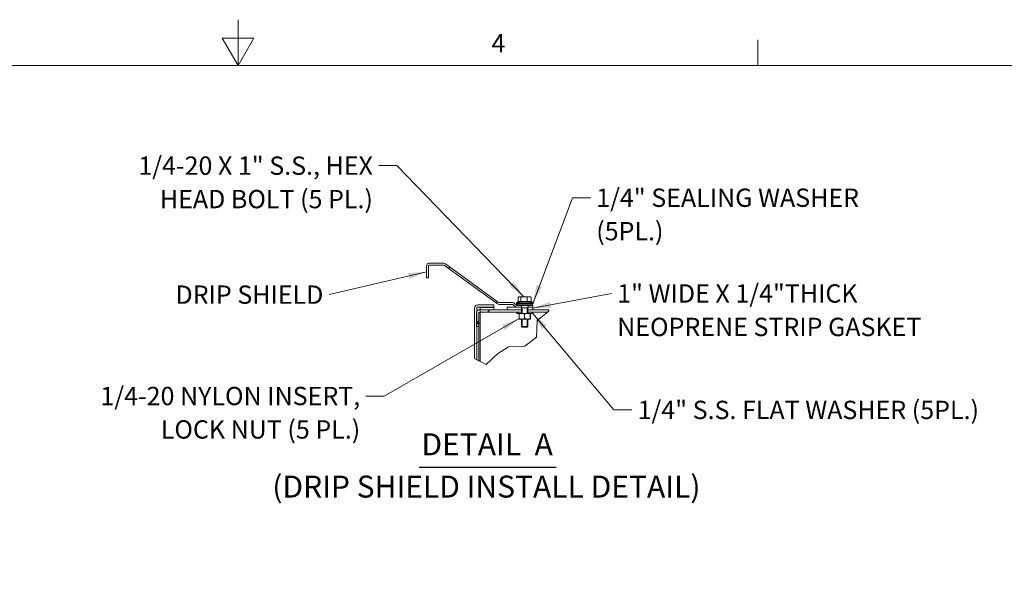
# Model space of a CAD drawing. Units: inches. Extents: x 2 to 281, y 6 to 177.
# Drawn here: x 122 to 211, y 127 to 177 of the extents above; entities that cross this region are included whole.
import ezdxf

# ---------------------------------------------------------------- set-up
doc = ezdxf.new("R2010")
doc.units = ezdxf.units.IN
doc.header["$LTSCALE"] = 16.666667
doc.header["$MEASUREMENT"] = 0
doc.linetypes.add('DASHED', pattern=[0.2067, 0.1654, -0.0413])
doc.layers.get('0').update_dxf_attribs({"lineweight": 0})
for name, color, linetype, lineweight in [('Border (ANSI)', 7, 'Continuous', 5), ('Break Line (ANSI)', 7, 'Continuous', 5), ('Hatch (ANSI)', 7, 'Continuous', 5), ('Hidden Narrow (ANSI)', 7, 'DASHED', 5), ('Symbol (ANSI)', 7, 'Continuous', 5), ('Visible (ANSI)', 7, 'Continuous', 5)]:
    doc.layers.add(name, color=color, linetype=linetype, lineweight=lineweight)
doc.styles.add('DEFAULT-ANSI', font='tahoma.ttf')
doc.styles.add('Note Text (ANSI)', font='RomanS.shx')
doc.styles.add('ROMANS', font='romans.shx')
doc.styles.add('Text Style168', font='tahoma.ttf')
doc.dimstyles.new('Default (ANSI)$7', dxfattribs={"dimscale": 16.666667, "dimtxt": 0.1, "dimasz": 0.098425, "dimexe": 0.125, "dimexo": 0.0625, "dimgap": 0.031496, "dimtad": 0, "dimtih": 1, "dimtoh": 1, "dimrnd": 1e-08, "dimzin": 0, "dimdsep": 46, "dimtxsty": 'ROMANS', "dimcen": 0.09, "dimdle": 0.393701, "dimclrd": 256, "dimclre": 256, "dimclrt": 256, "dimadec": 0, "dimazin": 0, "dimtfac": 1, "dimtofl": 0, "dimtmove": 0, "dimatfit": 3, "dimfxl": 1, "dimtolj": 1, "dimtzin": 0, "dimlwd": -1, "dimlwe": -1, "dimarcsym": 0})

# ---------------------------------------------------------------- blocks, each defined once
blk = doc.blocks.new('Borders Default Border')
at = {"layer": 'Border (ANSI)'}
blk.add_line((11.3333, 10.38), (11.3333, 10.52), dxfattribs=at)
at = {"layer": 'Border (ANSI)', "flags": 128}
for points in [[(8.5, 10.63), (8.5, 10.38), (8.4134, 10.53), (8.5866, 10.53), (8.5, 10.38)], [(0.38, 0.62), (0.38, 10.38), (16.62, 10.38), (16.62, 0.62), (0.38, 0.62)]]:
    blk.add_lwpolyline(points, dxfattribs=at)
at = {"layer": 'Border (ANSI)', "insert": (9.8812, 10.42), "char_height": 0.1, "attachment_point": 7, "style": 'Note Text (ANSI)'}
blk.add_mtext('4', dxfattribs=at)

msp = doc.modelspace()

# ---------------------------------------------------------------- hatches: boundary and pattern name
at = {"layer": 'Hatch (ANSI)'}
h = msp.add_hatch(dxfattribs=at)
h.set_pattern_fill('ANSI31', color=256, scale=38.889, angle=-15, style=0)
edge = h.paths.add_edge_path()
edge.add_line((167.413, 151.02), (167.406, 151.192))
edge.add_line((167.406, 151.192), (167.023, 151.192))
edge.add_line((167.023, 151.192), (167.007, 151.192))
edge.add_line((167.007, 151.192), (167.007, 151.192))
edge.add_ellipse((167.01, 151.265), major_axis=(-0.0023, -0.0729), ratio=1, start_angle=316.8264, end_angle=360, ccw=False)
edge.add_line((166.958, 151.214), (166.793, 151.379))
edge.add_ellipse((166.619, 151.206), major_axis=(0.174, 0.174), ratio=1, start_angle=0, end_angle=45)
edge.add_line((166.619, 151.451), (165.382, 151.451))
edge.add_ellipse((165.382, 151.524), major_axis=(0, -0.0729), ratio=1, start_angle=324, end_angle=360, ccw=False)
edge.add_line((165.339, 151.465), (160.513, 154.971))
edge.add_ellipse((160.368, 154.773), major_axis=(0.144, 0.199), ratio=1, start_angle=0, end_angle=36)
edge.add_line((160.368, 155.018), (159.029, 155.018))
edge.add_ellipse((159.029, 154.773), major_axis=(0, 0.246), ratio=1, start_angle=0, end_angle=90)
edge.add_line((158.783, 154.773), (158.783, 153.706))
edge.add_line((158.783, 153.706), (158.956, 153.706))
edge.add_line((158.956, 153.706), (158.956, 154.773))
edge.add_ellipse((159.029, 154.773), major_axis=(-0.0729, 0), ratio=1, start_angle=270, end_angle=360, ccw=False)
edge.add_line((159.029, 154.846), (160.368, 154.846))
edge.add_ellipse((160.368, 154.773), major_axis=(0, 0.0729), ratio=1, start_angle=324, end_angle=360, ccw=False)
edge.add_line((160.411, 154.832), (165.237, 151.325))
edge.add_ellipse((165.382, 151.524), major_axis=(-0.144, -0.199), ratio=1, start_angle=0, end_angle=36)
edge.add_line((165.382, 151.279), (166.619, 151.279))
edge.add_ellipse((166.619, 151.206), major_axis=(0, 0.0729), ratio=1, start_angle=315, end_angle=360, ccw=False)
edge.add_line((166.67, 151.257), (166.836, 151.092))
edge.add_ellipse((167.01, 151.265), major_axis=(-0.174, -0.174), ratio=1, start_angle=0, end_angle=45)
edge.add_line((167.01, 151.02), (167.413, 151.02))
h.paths.add_polyline_path([(168.001, 151.02), (168.008, 151.192), (168.407, 151.192), (168.436, 151.192), (168.436, 151.02)])
h = msp.add_hatch(dxfattribs=at)
h.set_pattern_fill('ANSI31', color=256, scale=38.889, angle=90, style=0)
edge = h.paths.add_edge_path()
edge.add_line((163.369, 146.242), (163.151, 146.352))
edge.add_line((163.151, 146.352), (163.151, 150.947))
edge.add_ellipse((163.442, 150.947), major_axis=(0, 0.292), ratio=1, start_angle=0, end_angle=90, ccw=False)
edge.add_line((163.442, 151.238), (164.901, 151.238))
edge.add_line((164.901, 151.238), (164.901, 151.02))
edge.add_line((164.901, 151.02), (163.661, 151.02))
edge.add_line((163.661, 151.02), (163.442, 151.02))
edge.add_ellipse((163.442, 150.947), major_axis=(-0.0729, 0), ratio=1, start_angle=270, end_angle=360)
edge.add_line((163.369, 150.947), (163.369, 150.652))
edge.add_line((163.369, 150.652), (163.369, 149.562))
edge.add_line((163.369, 149.562), (163.369, 149.27))
edge.add_line((163.369, 149.27), (163.369, 146.242))
h = msp.add_hatch(dxfattribs=at)
h.set_pattern_fill('ANSI31', color=256, scale=38.889, style=0)
h.paths.add_polyline_path([(169.912, 150.801), (169.895, 150.688), (169.768, 150.582), (168.399, 150.582), (167.999, 150.582), (167.999, 150.801), (168.436, 150.801)])
edge = h.paths.add_edge_path()
edge.add_line((163.624, 150.582), (163.661, 150.582))
edge.add_line((163.661, 150.582), (167.016, 150.582))
edge.add_line((167.016, 150.582), (167.416, 150.582))
edge.add_line((167.416, 150.582), (167.416, 150.801))
edge.add_line((167.416, 150.801), (166.103, 150.801))
edge.add_line((166.103, 150.801), (163.661, 150.801))
edge.add_line((163.661, 150.801), (163.624, 150.801))
edge.add_ellipse((163.624, 150.509), major_axis=(0, 0.292), ratio=1, start_angle=0, end_angle=60.80318)
edge.add_ellipse((163.624, 150.509), major_axis=(-0.255, 0.142), ratio=1, start_angle=0, end_angle=29.19682)
edge.add_line((163.332, 150.509), (163.332, 149.27))
edge.add_line((163.332, 149.27), (163.369, 149.27))
edge.add_line((163.369, 149.27), (163.551, 149.27))
edge.add_line((163.551, 149.27), (163.551, 149.562))
edge.add_line((163.551, 149.562), (163.551, 150.509))
edge.add_ellipse((163.624, 150.509), major_axis=(-0.0729, 0), ratio=1, start_angle=270, end_angle=360, ccw=False)
h = msp.add_hatch(dxfattribs=at)
h.set_pattern_fill('ANSI31', color=256, scale=38.889, angle=15, style=0)
h.paths.add_polyline_path([(163.661, 149.562), (163.661, 150.582), (163.661, 150.801), (163.661, 151.02), (163.442, 151.02), (163.369, 151.02), (163.369, 150.947), (163.369, 150.652), (163.369, 149.562), (163.551, 149.562)])
h = msp.add_hatch(dxfattribs=at)
h.set_pattern_fill('ANSI31', color=256, scale=38.889, angle=75, style=0)
h.paths.add_polyline_path([(168.436, 150.801), (168.436, 151.02), (168.001, 151.02), (167.999, 150.964), (167.999, 150.801)])
h.paths.add_polyline_path([(166.103, 151.02), (166.103, 150.801), (167.416, 150.801), (167.416, 150.964), (167.413, 151.02), (167.01, 151.02)])
h = msp.add_hatch(dxfattribs=at)
h.set_pattern_fill('ANSI31', color=256, scale=38.889, angle=105, style=0)
h.paths.add_polyline_path([(167.416, 150.461), (167.197, 150.461), (167.016, 150.461), (167.016, 150.582), (167.416, 150.582)])
h.paths.add_polyline_path([(168.218, 150.461), (167.999, 150.461), (167.999, 150.582), (168.399, 150.582), (168.399, 150.461), (168.218, 150.461)])

# ---------------------------------------------------------------- linework, layer by layer
at = {"layer": 'Break Line (ANSI)'}
for p, q in [((169.768, 150.582), (168.839, 149.806)), ((169.895, 150.688), (169.768, 150.582)), ((169.912, 150.801), (169.895, 150.688)), ((168.839, 149.806), (168.765, 148.313)), ((168.765, 148.313), (167.719, 147.491)), ((165.245, 146.788), (164.206, 145.823)), ((166.248, 147.434), (165.245, 146.788)), ((167.719, 147.491), (166.248, 147.434)), ((163.369, 146.242), (163.151, 146.352)), ((163.551, 146.151), (163.369, 146.242)), ((163.661, 146.096), (163.551, 146.151)), ((164.206, 145.823), (163.661, 146.096))]:
    msp.add_line(p, q, dxfattribs=at)
at = {"layer": 'Hidden Narrow (ANSI)'}
for p, q in [((167.476, 150.964), (167.476, 150.461)), ((167.939, 150.461), (167.939, 150.964)), ((167.476, 149.95), (167.476, 149.225)), ((167.939, 149.225), (167.939, 149.95))]:
    msp.add_line(p, q, dxfattribs=at)
at = {"layer": 'Symbol (ANSI)', "lineweight": 30}
msp.add_line((158.122, 136.491), (170.574, 136.491), dxfattribs=at)
at = {"layer": 'Visible (ANSI)'}
for p, q in [((158.783, 154.773), (158.783, 153.706)), ((158.956, 153.706), (158.956, 154.773)), ((160.368, 155.018), (159.029, 155.018)), ((159.029, 154.846), (160.368, 154.846)), ((160.411, 154.832), (165.237, 151.325)), ((165.339, 151.465), (160.513, 154.971)), ((158.783, 153.706), (158.956, 153.706)), ((164.901, 151.238), (163.442, 151.238)), ((164.901, 151.02), (164.901, 151.238)), ((166.619, 151.451), (165.382, 151.451)), ((165.382, 151.279), (166.619, 151.279)), ((166.67, 151.257), (166.836, 151.092)), ((166.958, 151.214), (166.793, 151.379)), ((166.949, 151.426), (168.466, 151.426)), ((166.949, 151.426), (166.949, 151.338)), ((166.949, 151.338), (168.466, 151.338)), ((167.007, 151.309), (166.949, 151.338)), ((167.007, 151.309), (168.407, 151.309)), ((167.007, 151.309), (167.007, 151.192)), ((167.007, 151.192), (167.023, 151.192)), ((167.023, 151.192), (168.407, 151.192)), ((167.124, 151.547), (167.124, 151.94)), ((167.232, 151.547), (167.124, 151.547)), ((167.196, 151.986), (167.158, 151.964)), ((167.232, 151.986), (167.196, 151.986)), ((167.196, 151.547), (168.218, 151.547)), ((167.196, 151.547), (167.196, 151.547)), ((167.632, 151.986), (167.232, 151.986)), ((167.34, 151.547), (167.232, 151.547)), ((167.34, 151.547), (167.34, 151.94)), ((167.632, 151.547), (167.34, 151.547)), ((167.416, 150.964), (167.406, 151.192)), ((168.107, 151.986), (167.632, 151.986)), ((167.923, 151.547), (167.632, 151.547)), ((167.923, 151.547), (167.923, 151.94)), ((168.107, 151.547), (167.923, 151.547)), ((167.999, 150.964), (168.008, 151.192)), ((168.218, 151.986), (168.107, 151.986)), ((168.291, 151.547), (168.107, 151.547)), ((168.218, 151.986), (168.256, 151.964)), ((168.218, 151.547), (168.218, 151.547)), ((168.291, 151.547), (168.291, 151.94)), ((168.407, 151.309), (168.466, 151.338)), ((168.407, 151.309), (168.407, 151.192)), ((168.436, 151.192), (168.407, 151.192)), ((168.436, 151.02), (168.436, 151.192)), ((168.466, 151.426), (168.466, 151.338)), ((163.151, 150.947), (163.151, 146.352)), ((163.332, 150.509), (163.332, 149.27)), ((163.661, 151.02), (163.369, 151.02)), ((163.369, 151.02), (163.369, 149.562)), ((163.369, 146.242), (163.369, 150.947)), ((163.442, 151.02), (164.901, 151.02)), ((163.551, 149.27), (163.551, 150.509)), ((167.416, 150.801), (163.624, 150.801)), ((163.624, 150.582), (167.416, 150.582)), ((163.661, 149.562), (163.661, 151.02)), ((163.661, 150.994), (164.901, 150.994)), ((164.901, 150.801), (164.901, 150.994)), ((166.103, 151.02), (166.103, 150.801)), ((167.413, 151.02), (166.103, 151.02)), ((166.103, 150.801), (167.416, 150.801)), ((166.978, 150.461), (166.978, 150.582)), ((166.978, 150.461), (167.016, 150.461)), ((167.01, 151.02), (167.413, 151.02)), ((167.016, 150.582), (167.016, 150.461)), ((167.416, 150.582), (167.016, 150.582)), ((167.016, 150.461), (167.197, 150.461)), ((167.191, 149.996), (167.191, 150.415)), ((167.444, 150.461), (167.197, 150.461)), ((167.197, 150.461), (167.197, 150.461)), ((167.416, 150.964), (167.999, 150.964)), ((167.416, 150.964), (167.416, 150.461)), ((167.416, 150.964), (167.999, 150.964)), ((167.954, 150.461), (167.444, 150.461)), ((167.696, 149.996), (167.696, 150.415)), ((168.218, 150.461), (167.954, 150.461)), ((167.999, 150.964), (167.999, 150.461)), ((169.912, 150.801), (167.999, 150.801)), ((167.999, 150.801), (168.436, 150.801)), ((167.999, 150.582), (169.768, 150.582)), ((168.399, 150.582), (167.999, 150.582)), ((168.436, 151.02), (168.001, 151.02)), ((168.001, 151.02), (168.436, 151.02)), ((168.212, 149.996), (168.212, 150.415)), ((168.218, 150.461), (168.399, 150.461)), ((168.218, 150.461), (168.218, 150.461)), ((168.218, 150.461), (168.218, 150.461)), ((168.223, 149.996), (168.223, 150.415)), ((168.399, 150.461), (168.399, 150.582)), ((168.399, 150.461), (168.436, 150.461)), ((168.436, 150.801), (168.436, 151.02)), ((168.436, 150.461), (168.436, 150.582)), ((163.369, 149.562), (163.661, 149.562)), ((163.661, 146.096), (163.661, 149.562)), ((167.197, 149.95), (167.444, 149.95)), ((167.197, 149.95), (167.197, 149.95)), ((167.416, 149.95), (167.416, 149.283)), ((167.444, 149.95), (167.954, 149.95)), ((167.954, 149.95), (168.218, 149.95)), ((167.999, 149.95), (167.999, 149.283)), ((168.218, 149.95), (168.218, 149.95)), ((168.218, 149.95), (168.218, 149.95)), ((163.332, 149.27), (163.551, 149.27)), ((163.551, 149.27), (163.551, 146.151)), ((167.416, 149.283), (167.999, 149.283)), ((167.487, 149.214), (167.416, 149.283)), ((167.927, 149.214), (167.487, 149.214)), ((167.927, 149.214), (167.999, 149.283))]:
    msp.add_line(p, q, dxfattribs=at)
for centre, radius, start, end in [((159.029, 154.773), 0.246, 90, 180), ((159.029, 154.773), 0.0729, 90, 180), ((160.368, 154.773), 0.246, 54, 90), ((160.368, 154.773), 0.0729, 54, 90), ((163.442, 150.947), 0.292, 90, 180), ((165.382, 151.524), 0.246, 234, 270), ((165.382, 151.524), 0.0729, 234, 270), ((166.619, 151.206), 0.246, 45, 90), ((166.619, 151.206), 0.0729, 45, 90), ((167.435, 150.522), 1.027, 94.67651, 118.27473), ((167.01, 151.265), 0.0729, 225, 268.1736), ((167.334, 151.477), 0.07, 75.41443, 90), ((168.081, 151.477), 0.07, 90, 104.58557), ((167.979, 150.522), 1.027, 61.72527, 85.32349), ((163.624, 150.509), 0.292, 90, 180), ((163.442, 150.947), 0.0729, 90, 180), ((163.624, 150.509), 0.0729, 90, 180), ((167.01, 151.265), 0.246, 225, 270)]:
    msp.add_arc(centre, radius, start, end, dxfattribs=at)
for points, weights in [([(167.232, 151.986), (167.182, 151.986), (167.124, 151.94)], [1, 1.0379548493, 1]), ([(167.34, 151.94), (167.282, 151.986), (167.232, 151.986)], [1, 1.0379548493, 1]), ([(167.632, 151.986), (167.496, 151.986), (167.34, 151.94)], [1, 1.0379548493, 1]), ([(167.923, 151.94), (167.767, 151.986), (167.632, 151.986)], [1, 1.0379548493, 1]), ([(168.107, 151.986), (168.022, 151.986), (167.923, 151.94)], [1, 1.0379548493, 1]), ([(168.291, 151.94), (168.192, 151.986), (168.107, 151.986)], [1, 1.0379548493, 1]), ([(168.256, 151.964), (168.273, 151.954), (168.291, 151.94)], [1.01594826943, 1.01139550108, 1]), ([(167.191, 150.415), (167.194, 150.46), (167.197, 150.461)], [1, 1.0366520284, 1.00251620172]), ([(167.444, 150.461), (167.327, 150.461), (167.191, 150.415)], [1, 1.0379548493, 1]), ([(167.696, 150.415), (167.561, 150.461), (167.444, 150.461)], [1, 1.0379548493, 1]), ([(167.954, 150.461), (167.834, 150.461), (167.696, 150.415)], [1, 1.0379548493, 1]), ([(168.212, 150.415), (168.074, 150.461), (167.954, 150.461)], [1, 1.0379548493, 1]), ([(168.218, 150.461), (168.215, 150.461), (168.212, 150.415)], [1, 1.0379548493, 1]), ([(168.223, 150.415), (168.22, 150.461), (168.218, 150.461)], [1, 1.0379548493, 1]), ([(167.197, 149.95), (167.194, 149.952), (167.191, 149.996)], [1.00251620172, 1.0366520284, 1]), ([(167.191, 149.996), (167.327, 149.95), (167.444, 149.95)], [1, 1.0379548493, 1]), ([(167.444, 149.95), (167.561, 149.95), (167.696, 149.996)], [1, 1.0379548493, 1]), ([(167.696, 149.996), (167.834, 149.95), (167.954, 149.95)], [1, 1.0379548493, 1]), ([(167.954, 149.95), (168.074, 149.95), (168.212, 149.996)], [1, 1.0379548493, 1]), ([(168.212, 149.996), (168.215, 149.95), (168.218, 149.95)], [1, 1.0379548493, 1]), ([(168.218, 149.95), (168.22, 149.95), (168.223, 149.996)], [1, 1.0379548493, 1])]:
    msp.add_rational_spline(points, weights, degree=2, dxfattribs=at)

# ---------------------------------------------------------------- block references
at = {"xscale": 16.66666666666667, "yscale": 16.66666666666667, "zscale": 16.66666666666667}
msp.add_blockref('Borders Default Border', (0, 0), dxfattribs=at)

# ---------------------------------------------------------------- texts
at = {"layer": 'Symbol (ANSI)', "char_height": 1.66667, "line_spacing_factor": 1.093904, "style": 'ROMANS'}
for s, insert, width, attachment_point in [('{\\fRomanS|b0|i0;\\H1.6667;1/4-20 X 1" S.S., HEX\\P\\fromans|b0|i0;\\H1.6667;HEAD BOLT (5 PL.)}', (153.915, 164.73), 32.31363, 3), ('{\\fRomanS|b0|i0;\\H1.6667;1/4" SEALING WASHER\\P(5PL.)}', (174.207, 161.815), 29.78701, 1), ('{\\A0;\\fRomanS|b0|i0;\\H1.6667;1" WIDE X 1/4"THICK\\PNEOPRENE STRIP GASKET}', (176.111, 153.109), 33.19356, 1), ('{\\fRomanS|b0|i0;\\H1.6667;1/4-20 NYLON INSERT,\\P\\fromans|b0|i0;\\H1.6667;LOCK NUT (5 PL.)}', (152.76, 143.789), 31.33253, 3)]:
    msp.add_mtext(s, dxfattribs=dict(at, insert=insert, width=width, attachment_point=attachment_point))
at = {"layer": 'Symbol (ANSI)', "char_height": 1.66667, "style": 'ROMANS'}
for s, insert, width, attachment_point in [('{\\fRomanS|b0|i0;\\H1.6667;DRIP SHIELD}', (149.414, 153.002), 16.17812, 3), ('{\\fRomanS|b0|i0;\\H1.6667;1/4" S.S. FLAT WASHER (5PL.)}', (177.966, 142.525), 41.2926, 1)]:
    msp.add_mtext(s, dxfattribs=dict(at, insert=insert, width=width, attachment_point=attachment_point))
at = {"layer": 'Symbol (ANSI)', "char_height": 2, "attachment_point": 7}
for s, insert, style in [('DETAIL  A', (158.322, 136.941), 'Text Style168'), ('(DRIP SHIELD INSTALL DETAIL)', (144.773, 133.096), 'DEFAULT-ANSI')]:
    msp.add_mtext(s, dxfattribs=dict(at, insert=insert, style=style))

# ---------------------------------------------------------------- leaders
at = {"layer": 'Symbol (ANSI)', "annotation_type": 0, "has_hookline": 1}
for points, hookline_direction, text_width in [([(167.632, 151.986), (156.081, 163.897), (154.44, 163.897)], 1, 31.274), ([(168.466, 151.426), (172.041, 160.982), (173.682, 160.982)], 0, 28.773), ([(158.783, 154.239), (149.939, 152.169)], 1, 15.465), ([(168.436, 150.956), (175.586, 152.276)], 1, 32.449), ([(168.436, 150.461), (175.8, 141.692), (177.441, 141.692)], 0, 40.086), ([(167.191, 149.996), (154.926, 142.956), (153.285, 142.956)], 1, 30.223)]:
    msp.add_leader(points, dimstyle='Default (ANSI)$7', override={"dimtad": 0}, dxfattribs=dict(at, hookline_direction=hookline_direction, text_width=text_width))

doc.saveas('drawing.dxf')
